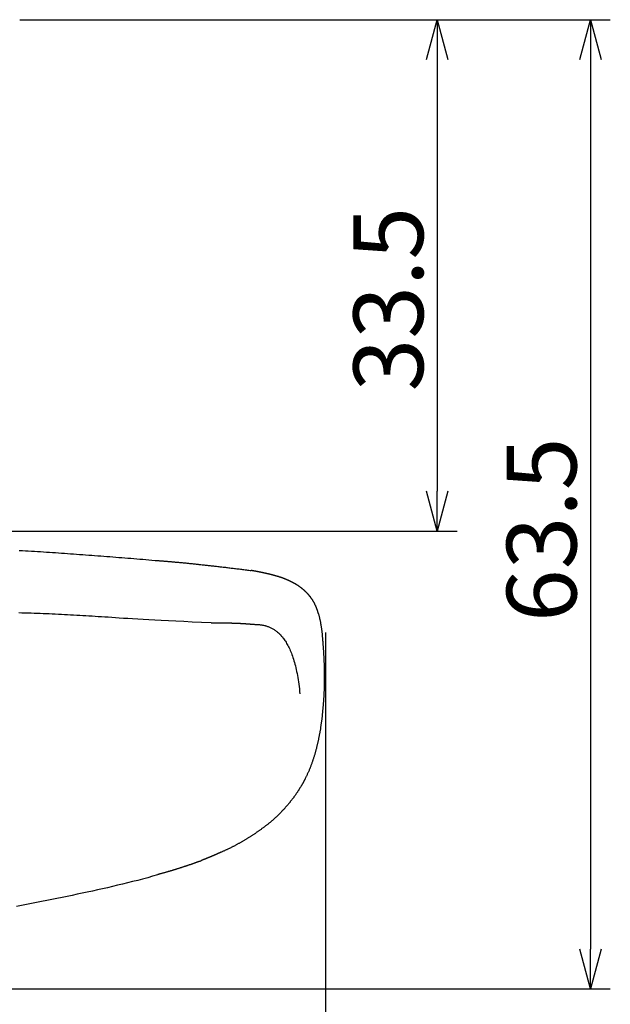
# Model space of a CAD drawing. Extents: x 2306 to 2910, y -522 to -114.
# Drawn here: x 2871 to 2910, y -282 to -217 of the extents above; entities that cross this region are included whole.
import ezdxf

# ---------------------------------------------------------------- set-up
doc = ezdxf.new("R2010")
doc.units = 0
doc.header["$LTSCALE"] = 0.5
doc.layers.add('01', color=1, linetype='CONTINUOUS')
doc.styles.get("Standard").update_dxf_attribs({"font": 'romans.shx', "bigfont": 'extfont2.shx'})

msp = doc.modelspace()

# ---------------------------------------------------------------- linework, layer by layer
at = {"layer": '01'}
for p, q in [((2871.449, -217.231), (2909.994, -217.231)), ((2871.449, -217.231), (2899.994, -217.231)), ((2898.694, -219.831), (2898.694, -248.048)), ((2908.694, -219.831), (2908.694, -277.963)), ((2830.842, -250.648), (2899.994, -250.648)), ((2891.409, -257.27), (2891.409, -317.533)), ((2891.409, -257.27), (2891.409, -307.533)), ((2811.398, -280.563), (2909.994, -280.563))]:
    msp.add_line(p, q, dxfattribs=at)
at = {"layer": '01', "linetype": 'BYBLOCK'}
for p, q in [((2897.997, -219.831), (2898.694, -217.231)), ((2898.694, -217.231), (2899.391, -219.831)), ((2898.694, -217.231), (2898.694, -219.831)), ((2907.997, -219.831), (2908.694, -217.231)), ((2908.694, -217.231), (2909.391, -219.831)), ((2908.694, -217.231), (2908.694, -219.831)), ((2898.694, -250.648), (2897.997, -248.048)), ((2899.391, -248.048), (2898.694, -250.648)), ((2898.694, -250.648), (2898.694, -248.048)), ((2908.694, -280.563), (2907.997, -277.963)), ((2909.391, -277.963), (2908.694, -280.563)), ((2908.694, -280.563), (2908.694, -277.963))]:
    msp.add_line(p, q, dxfattribs=at)
at = {"layer": '01'}
for points in [[(2871.42, -251.905, 0), (2871.62, -251.917, 0), (2871.82, -251.929, 0), (2872.01, -251.941, 0), (2872.21, -251.953, 0), (2872.41, -251.965, 0), (2872.6, -251.978, 0), (2872.8, -251.99, 0), (2873, -252.003, 0), (2873.19, -252.016, 0), (2873.39, -252.028, 0), (2873.59, -252.042, 0), (2873.78, -252.055, 0), (2873.98, -252.068, 0), (2874.18, -252.082, 0), (2874.38, -252.095, 0), (2874.57, -252.109, 0), (2874.77, -252.123, 0), (2874.97, -252.137, 0), (2875.16, -252.151, 0), (2875.36, -252.165, 0), (2875.56, -252.18, 0), (2875.75, -252.194, 0), (2875.95, -252.209, 0), (2876.15, -252.223, 0), (2876.34, -252.238, 0), (2876.54, -252.253, 0), (2876.74, -252.268, 0), (2876.93, -252.284, 0), (2877.13, -252.299, 0), (2877.33, -252.314, 0), (2877.52, -252.33, 0), (2877.72, -252.345, 0), (2877.92, -252.361, 0), (2878.11, -252.377, 0), (2878.31, -252.393, 0), (2878.51, -252.409, 0), (2878.7, -252.425, 0), (2878.9, -252.441, 0), (2879.1, -252.458, 0), (2879.29, -252.474, 0), (2879.49, -252.491, 0), (2879.69, -252.507, 0), (2879.88, -252.524, 0), (2880.08, -252.541, 0), (2880.28, -252.558, 0), (2880.47, -252.575, 0)], [(2880.47, -252.575, 0), (2880.52, -252.578, 0), (2880.57, -252.582, 0), (2880.62, -252.585, 0), (2880.67, -252.589, 0), (2880.72, -252.593, 0), (2880.76, -252.596, 0), (2880.81, -252.6, 0), (2880.86, -252.604, 0), (2880.91, -252.608, 0), (2880.97, -252.612, 0), (2881.02, -252.616, 0), (2881.07, -252.62, 0), (2881.12, -252.625, 0), (2881.17, -252.629, 0), (2881.22, -252.633, 0), (2881.28, -252.638, 0), (2881.33, -252.642, 0), (2881.38, -252.647, 0), (2881.44, -252.652, 0), (2881.49, -252.657, 0), (2881.55, -252.661, 0), (2881.6, -252.666, 0), (2881.66, -252.671, 0), (2881.71, -252.676, 0), (2881.77, -252.682, 0), (2881.82, -252.687, 0), (2881.88, -252.692, 0), (2881.94, -252.697, 0), (2882, -252.703, 0), (2882.05, -252.708, 0), (2882.11, -252.714, 0), (2882.17, -252.72, 0), (2882.23, -252.725, 0), (2882.29, -252.731, 0), (2882.35, -252.737, 0), (2882.41, -252.743, 0), (2882.47, -252.749, 0), (2882.53, -252.755, 0), (2882.59, -252.761, 0), (2882.65, -252.767, 0), (2882.71, -252.774, 0), (2882.77, -252.78, 0), (2882.84, -252.787, 0), (2882.9, -252.793, 0), (2882.96, -252.8, 0), (2883.03, -252.806, 0), (2883.09, -252.813, 0), (2883.15, -252.82, 0), (2883.22, -252.827, 0), (2883.28, -252.834, 0), (2883.35, -252.841, 0), (2883.41, -252.848, 0), (2883.48, -252.855, 0), (2883.55, -252.862, 0), (2883.61, -252.87, 0), (2883.68, -252.877, 0), (2883.75, -252.884, 0), (2883.81, -252.892, 0), (2883.88, -252.9, 0), (2883.95, -252.907, 0), (2884.02, -252.915, 0), (2884.09, -252.923, 0), (2884.16, -252.931, 0), (2884.23, -252.939, 0), (2884.3, -252.947, 0), (2884.37, -252.955, 0), (2884.44, -252.963, 0), (2884.51, -252.971, 0), (2884.58, -252.98, 0), (2884.65, -252.988, 0), (2884.72, -252.996, 0), (2884.8, -253.005, 0), (2884.87, -253.014, 0), (2884.94, -253.022, 0), (2885.02, -253.031, 0), (2885.09, -253.04, 0), (2885.16, -253.049, 0), (2885.24, -253.058, 0), (2885.31, -253.067, 0), (2885.39, -253.076, 0), (2885.46, -253.085, 0), (2885.54, -253.094, 0), (2885.62, -253.104, 0), (2885.69, -253.113, 0), (2885.77, -253.123, 0), (2885.85, -253.132, 0), (2885.93, -253.142, 0), (2886, -253.152, 0), (2886.08, -253.161, 0), (2886.16, -253.171, 0), (2886.24, -253.181, 0), (2886.32, -253.191, 0), (2886.4, -253.201, 0), (2886.48, -253.211, 0), (2886.56, -253.222, 0)], [(2890.33, -254.836, 0), (2890.32, -254.823, 0), (2890.31, -254.81, 0), (2890.29, -254.798, 0), (2890.28, -254.785, 0), (2890.27, -254.773, 0), (2890.26, -254.76, 0), (2890.25, -254.748, 0), (2890.24, -254.735, 0), (2890.23, -254.723, 0), (2890.21, -254.711, 0), (2890.2, -254.699, 0), (2890.19, -254.687, 0), (2890.18, -254.675, 0), (2890.17, -254.663, 0), (2890.16, -254.652, 0), (2890.14, -254.64, 0), (2890.13, -254.628, 0), (2890.12, -254.617, 0), (2890.11, -254.605, 0), (2890.1, -254.594, 0), (2890.09, -254.583, 0), (2890.07, -254.572, 0), (2890.06, -254.56, 0), (2890.05, -254.549, 0), (2890.04, -254.538, 0), (2890.02, -254.527, 0), (2890.01, -254.517, 0), (2890, -254.506, 0), (2889.99, -254.495, 0), (2889.98, -254.484, 0), (2889.96, -254.474, 0), (2889.95, -254.463, 0), (2889.94, -254.453, 0), (2889.93, -254.443, 0), (2889.91, -254.432, 0), (2889.9, -254.422, 0), (2889.89, -254.412, 0), (2889.88, -254.402, 0), (2889.86, -254.392, 0), (2889.85, -254.382, 0), (2889.84, -254.372, 0), (2889.83, -254.362, 0), (2889.81, -254.352, 0), (2889.8, -254.342, 0), (2889.79, -254.333, 0), (2889.77, -254.323, 0), (2889.76, -254.314, 0), (2889.75, -254.304, 0), (2889.73, -254.295, 0), (2889.72, -254.285, 0), (2889.71, -254.276, 0), (2889.7, -254.267, 0), (2889.68, -254.257, 0), (2889.67, -254.248, 0), (2889.66, -254.239, 0), (2889.64, -254.23, 0), (2889.63, -254.221, 0), (2889.62, -254.212, 0), (2889.6, -254.204, 0), (2889.59, -254.195, 0), (2889.58, -254.186, 0), (2889.56, -254.177, 0), (2889.55, -254.169, 0), (2889.53, -254.16, 0), (2889.52, -254.152, 0), (2889.51, -254.143, 0), (2889.49, -254.135, 0), (2889.48, -254.126, 0), (2889.47, -254.118, 0), (2889.45, -254.11, 0), (2889.44, -254.101, 0), (2889.42, -254.093, 0), (2889.41, -254.085, 0), (2889.4, -254.077, 0), (2889.38, -254.069, 0), (2889.37, -254.061, 0), (2889.35, -254.053, 0), (2889.34, -254.045, 0), (2889.32, -254.037, 0), (2889.31, -254.029, 0), (2889.3, -254.022, 0), (2889.28, -254.014, 0), (2889.27, -254.006, 0), (2889.25, -253.999, 0), (2889.24, -253.991, 0), (2889.22, -253.983, 0), (2889.21, -253.976, 0), (2889.19, -253.968, 0), (2889.18, -253.961, 0), (2889.16, -253.954, 0), (2889.15, -253.946, 0), (2889.13, -253.939, 0), (2889.12, -253.932, 0), (2889.11, -253.924, 0), (2889.09, -253.917, 0), (2889.08, -253.91, 0), (2889.06, -253.903, 0), (2889.04, -253.896, 0), (2889.03, -253.889, 0), (2889.01, -253.882, 0), (2889, -253.875, 0), (2888.98, -253.868, 0), (2888.97, -253.862, 0), (2888.95, -253.855, 0), (2888.94, -253.848, 0), (2888.92, -253.842, 0), (2888.91, -253.835, 0), (2888.89, -253.829, 0), (2888.88, -253.822, 0), (2888.86, -253.816, 0), (2888.85, -253.81, 0), (2888.83, -253.803, 0), (2888.82, -253.797, 0), (2888.8, -253.791, 0), (2888.79, -253.785, 0), (2888.77, -253.779, 0), (2888.76, -253.773, 0), (2888.74, -253.767, 0), (2888.73, -253.761, 0), (2888.71, -253.755, 0), (2888.7, -253.749, 0), (2888.68, -253.744, 0), (2888.67, -253.738, 0), (2888.65, -253.732, 0), (2888.64, -253.727, 0), (2888.62, -253.721, 0), (2888.61, -253.715, 0), (2888.59, -253.71, 0), (2888.57, -253.704, 0), (2888.56, -253.699, 0), (2888.54, -253.694, 0), (2888.53, -253.688, 0), (2888.51, -253.683, 0), (2888.5, -253.678, 0), (2888.48, -253.673, 0), (2888.47, -253.667, 0), (2888.45, -253.662, 0), (2888.44, -253.657, 0), (2888.42, -253.652, 0), (2888.41, -253.647, 0), (2888.39, -253.642, 0), (2888.37, -253.637, 0), (2888.36, -253.632, 0), (2888.34, -253.628, 0), (2888.33, -253.623, 0), (2888.31, -253.618, 0), (2888.3, -253.613, 0), (2888.28, -253.608, 0), (2888.27, -253.604, 0), (2888.25, -253.599, 0), (2888.23, -253.594, 0), (2888.22, -253.59, 0), (2888.2, -253.585, 0), (2888.19, -253.581, 0), (2888.17, -253.576, 0), (2888.16, -253.572, 0), (2888.14, -253.567, 0), (2888.12, -253.563, 0), (2888.11, -253.558, 0), (2888.09, -253.554, 0), (2888.08, -253.55, 0), (2888.06, -253.545, 0), (2888.05, -253.541, 0), (2888.03, -253.537, 0), (2888.01, -253.533, 0), (2888, -253.528, 0), (2887.98, -253.524, 0), (2887.97, -253.52, 0), (2887.95, -253.516, 0), (2887.94, -253.512, 0), (2887.92, -253.508, 0), (2887.9, -253.504, 0), (2887.89, -253.499, 0), (2887.87, -253.495, 0), (2887.86, -253.491, 0), (2887.84, -253.487, 0), (2887.82, -253.483, 0), (2887.81, -253.479, 0), (2887.79, -253.475, 0), (2887.78, -253.471, 0), (2887.76, -253.468, 0), (2887.74, -253.464, 0), (2887.73, -253.46, 0), (2887.71, -253.456, 0), (2887.7, -253.452, 0), (2887.68, -253.448, 0), (2887.66, -253.444, 0), (2887.65, -253.44, 0), (2887.63, -253.437, 0), (2887.62, -253.433, 0), (2887.6, -253.429, 0), (2887.58, -253.425, 0), (2887.57, -253.422, 0), (2887.55, -253.418, 0), (2887.53, -253.414, 0), (2887.52, -253.411, 0), (2887.5, -253.407, 0), (2887.49, -253.403, 0), (2887.47, -253.4, 0), (2887.45, -253.396, 0), (2887.44, -253.392, 0), (2887.42, -253.389, 0), (2887.41, -253.385, 0), (2887.39, -253.382, 0), (2887.37, -253.378, 0), (2887.36, -253.375, 0), (2887.34, -253.371, 0), (2887.32, -253.368, 0), (2887.31, -253.364, 0), (2887.29, -253.361, 0), (2887.28, -253.357, 0), (2887.26, -253.354, 0), (2887.24, -253.351, 0), (2887.23, -253.347, 0), (2887.21, -253.344, 0), (2887.2, -253.341, 0), (2887.18, -253.337, 0), (2887.16, -253.334, 0), (2887.15, -253.331, 0), (2887.13, -253.327, 0), (2887.11, -253.324, 0), (2887.1, -253.321, 0), (2887.08, -253.318, 0), (2887.07, -253.314, 0), (2887.05, -253.311, 0), (2887.03, -253.308, 0), (2887.02, -253.305, 0), (2887, -253.302, 0), (2886.98, -253.299, 0), (2886.97, -253.295, 0), (2886.95, -253.292, 0), (2886.94, -253.289, 0), (2886.92, -253.286, 0), (2886.9, -253.283, 0), (2886.89, -253.28, 0), (2886.87, -253.277, 0), (2886.85, -253.274, 0), (2886.84, -253.271, 0), (2886.82, -253.268, 0), (2886.81, -253.265, 0), (2886.79, -253.262, 0), (2886.77, -253.259, 0), (2886.76, -253.256, 0), (2886.74, -253.253, 0), (2886.72, -253.25, 0), (2886.71, -253.247, 0), (2886.69, -253.244, 0), (2886.67, -253.241, 0), (2886.66, -253.239, 0), (2886.64, -253.236, 0), (2886.63, -253.233, 0), (2886.61, -253.23, 0), (2886.59, -253.227, 0), (2886.58, -253.224, 0), (2886.56, -253.222, 0)], [(2890.94, -256.044, 0), (2890.94, -256.03, 0), (2890.94, -256.017, 0), (2890.93, -256.003, 0), (2890.93, -255.989, 0), (2890.93, -255.975, 0), (2890.92, -255.961, 0), (2890.92, -255.948, 0), (2890.91, -255.934, 0), (2890.91, -255.92, 0), (2890.91, -255.906, 0), (2890.9, -255.892, 0), (2890.9, -255.879, 0), (2890.89, -255.865, 0), (2890.89, -255.851, 0), (2890.89, -255.838, 0), (2890.88, -255.824, 0), (2890.88, -255.81, 0), (2890.87, -255.797, 0), (2890.87, -255.783, 0), (2890.86, -255.769, 0), (2890.86, -255.756, 0), (2890.85, -255.742, 0), (2890.85, -255.729, 0), (2890.84, -255.715, 0), (2890.84, -255.702, 0), (2890.83, -255.688, 0), (2890.83, -255.675, 0), (2890.82, -255.661, 0), (2890.82, -255.648, 0), (2890.81, -255.634, 0), (2890.81, -255.621, 0), (2890.8, -255.608, 0), (2890.79, -255.594, 0), (2890.79, -255.581, 0), (2890.78, -255.568, 0), (2890.78, -255.555, 0), (2890.77, -255.541, 0), (2890.77, -255.528, 0), (2890.76, -255.515, 0), (2890.75, -255.502, 0), (2890.75, -255.489, 0), (2890.74, -255.476, 0), (2890.74, -255.463, 0), (2890.73, -255.45, 0), (2890.72, -255.437, 0), (2890.72, -255.424, 0), (2890.71, -255.411, 0), (2890.7, -255.398, 0), (2890.7, -255.385, 0), (2890.69, -255.372, 0), (2890.68, -255.359, 0), (2890.68, -255.347, 0), (2890.67, -255.334, 0), (2890.66, -255.321, 0), (2890.66, -255.309, 0), (2890.65, -255.296, 0), (2890.64, -255.283, 0), (2890.63, -255.271, 0), (2890.63, -255.258, 0), (2890.62, -255.246, 0), (2890.61, -255.233, 0), (2890.6, -255.221, 0), (2890.6, -255.209, 0), (2890.59, -255.196, 0), (2890.58, -255.184, 0), (2890.57, -255.172, 0), (2890.57, -255.16, 0), (2890.56, -255.147, 0), (2890.55, -255.135, 0), (2890.54, -255.123, 0), (2890.54, -255.111, 0), (2890.53, -255.099, 0), (2890.52, -255.087, 0), (2890.51, -255.075, 0), (2890.5, -255.064, 0), (2890.49, -255.052, 0), (2890.49, -255.04, 0), (2890.48, -255.028, 0), (2890.47, -255.017, 0), (2890.46, -255.005, 0), (2890.45, -254.993, 0), (2890.44, -254.982, 0), (2890.44, -254.97, 0), (2890.43, -254.959, 0), (2890.42, -254.947, 0), (2890.41, -254.936, 0), (2890.4, -254.925, 0), (2890.39, -254.913, 0), (2890.38, -254.902, 0), (2890.37, -254.891, 0), (2890.37, -254.88, 0), (2890.36, -254.869, 0), (2890.35, -254.858, 0), (2890.34, -254.847, 0), (2890.33, -254.836, 0)], [(2883.94, -256.644, 0), (2883.31, -256.615, 0), (2882.71, -256.587, 0), (2882.16, -256.561, 0), (2881.64, -256.535, 0), (2881.15, -256.511, 0), (2880.69, -256.487, 0), (2880.27, -256.465, 0), (2879.87, -256.443, 0), (2879.5, -256.422, 0), (2879.15, -256.402, 0), (2878.82, -256.383, 0), (2878.51, -256.364, 0), (2878.23, -256.347, 0), (2877.95, -256.329, 0), (2877.7, -256.313, 0), (2877.46, -256.297, 0), (2877.22, -256.281, 0), (2877, -256.267, 0), (2876.79, -256.252, 0), (2876.58, -256.238, 0), (2876.37, -256.225, 0), (2876.17, -256.212, 0), (2875.97, -256.199, 0), (2875.77, -256.186, 0), (2875.57, -256.174, 0), (2875.37, -256.162, 0), (2875.17, -256.151, 0), (2874.97, -256.14, 0), (2874.77, -256.129, 0), (2874.57, -256.118, 0), (2874.37, -256.108, 0), (2874.17, -256.098, 0), (2873.97, -256.089, 0), (2873.77, -256.08, 0), (2873.57, -256.071, 0), (2873.38, -256.062, 0), (2873.18, -256.054, 0), (2872.98, -256.046, 0), (2872.78, -256.039, 0), (2872.58, -256.032, 0), (2872.39, -256.025, 0), (2872.19, -256.018, 0), (2871.99, -256.012, 0), (2871.79, -256.006, 0), (2871.59, -256.001, 0), (2871.4, -255.995, 0)], [(2890.94, -256.044, 0), (2890.95, -256.085, 0), (2890.97, -256.126, 0), (2890.98, -256.167, 0), (2890.99, -256.207, 0), (2891, -256.248, 0), (2891.01, -256.289, 0), (2891.02, -256.33, 0), (2891.02, -256.37, 0), (2891.03, -256.411, 0), (2891.04, -256.452, 0), (2891.05, -256.493, 0), (2891.06, -256.534, 0), (2891.07, -256.575, 0), (2891.07, -256.615, 0), (2891.08, -256.656, 0), (2891.09, -256.697, 0), (2891.1, -256.738, 0), (2891.1, -256.779, 0), (2891.11, -256.82, 0), (2891.12, -256.861, 0), (2891.12, -256.902, 0), (2891.13, -256.943, 0), (2891.14, -256.984, 0), (2891.14, -257.025, 0), (2891.15, -257.066, 0), (2891.15, -257.107, 0), (2891.16, -257.148, 0), (2891.16, -257.189, 0), (2891.17, -257.23, 0), (2891.17, -257.271, 0), (2891.18, -257.312, 0), (2891.18, -257.353, 0), (2891.19, -257.394, 0), (2891.19, -257.435, 0), (2891.19, -257.477, 0), (2891.2, -257.518, 0), (2891.2, -257.559, 0), (2891.21, -257.6, 0), (2891.21, -257.642, 0), (2891.21, -257.683, 0), (2891.22, -257.724, 0), (2891.22, -257.765, 0), (2891.22, -257.807, 0), (2891.23, -257.848, 0), (2891.23, -257.89, 0), (2891.23, -257.931, 0), (2891.24, -257.972, 0), (2891.24, -258.014, 0), (2891.24, -258.055, 0), (2891.24, -258.097, 0), (2891.25, -258.138, 0), (2891.25, -258.18, 0), (2891.25, -258.221, 0), (2891.26, -258.263, 0), (2891.26, -258.305, 0), (2891.26, -258.346, 0), (2891.26, -258.388, 0), (2891.27, -258.43, 0), (2891.27, -258.471, 0), (2891.27, -258.513, 0), (2891.27, -258.555, 0), (2891.28, -258.596, 0), (2891.28, -258.638, 0), (2891.28, -258.68, 0), (2891.28, -258.721, 0), (2891.28, -258.763, 0), (2891.29, -258.804, 0), (2891.29, -258.846, 0), (2891.29, -258.888, 0), (2891.29, -258.929, 0), (2891.29, -258.971, 0), (2891.3, -259.013, 0), (2891.3, -259.054, 0), (2891.3, -259.096, 0), (2891.3, -259.137, 0), (2891.3, -259.179, 0), (2891.3, -259.221, 0), (2891.31, -259.262, 0), (2891.31, -259.304, 0), (2891.31, -259.345, 0), (2891.31, -259.387, 0), (2891.31, -259.429, 0), (2891.31, -259.47, 0), (2891.31, -259.512, 0), (2891.32, -259.554, 0), (2891.32, -259.595, 0), (2891.32, -259.637, 0), (2891.32, -259.678, 0), (2891.32, -259.72, 0), (2891.32, -259.762, 0), (2891.32, -259.803, 0), (2891.32, -259.845, 0), (2891.32, -259.887, 0), (2891.32, -259.928, 0), (2891.32, -259.97, 0), (2891.32, -260.012, 0), (2891.32, -260.053, 0), (2891.32, -260.095, 0), (2891.32, -260.137, 0), (2891.32, -260.178, 0), (2891.32, -260.22, 0), (2891.32, -260.262, 0), (2891.32, -260.303, 0), (2891.32, -260.345, 0), (2891.32, -260.387, 0), (2891.32, -260.428, 0), (2891.32, -260.47, 0), (2891.32, -260.512, 0), (2891.32, -260.554, 0), (2891.32, -260.595, 0), (2891.32, -260.637, 0), (2891.32, -260.679, 0), (2891.32, -260.721, 0), (2891.32, -260.762, 0), (2891.32, -260.804, 0), (2891.31, -260.846, 0), (2891.31, -260.888, 0), (2891.31, -260.93, 0), (2891.31, -260.971, 0), (2891.31, -261.013, 0), (2891.31, -261.056, 0), (2891.31, -261.098, 0), (2891.3, -261.14, 0), (2891.3, -261.182, 0), (2891.3, -261.225, 0), (2891.3, -261.268, 0), (2891.3, -261.31, 0), (2891.3, -261.353, 0), (2891.29, -261.396, 0), (2891.29, -261.439, 0), (2891.29, -261.482, 0), (2891.29, -261.525, 0), (2891.28, -261.568, 0), (2891.28, -261.611, 0), (2891.28, -261.655, 0), (2891.28, -261.698, 0), (2891.27, -261.741, 0), (2891.27, -261.785, 0), (2891.27, -261.829, 0), (2891.26, -261.872, 0), (2891.26, -261.916, 0), (2891.26, -261.96, 0), (2891.25, -262.004, 0), (2891.25, -262.048, 0), (2891.25, -262.092, 0), (2891.24, -262.136, 0), (2891.24, -262.18, 0), (2891.24, -262.224, 0), (2891.23, -262.268, 0), (2891.23, -262.312, 0), (2891.22, -262.356, 0), (2891.22, -262.401, 0), (2891.22, -262.445, 0), (2891.21, -262.489, 0), (2891.21, -262.534, 0), (2891.2, -262.578, 0), (2891.2, -262.623, 0), (2891.19, -262.667, 0), (2891.19, -262.712, 0), (2891.18, -262.756, 0), (2891.18, -262.801, 0), (2891.17, -262.846, 0), (2891.17, -262.89, 0), (2891.16, -262.935, 0), (2891.16, -262.98, 0), (2891.15, -263.024, 0), (2891.15, -263.069, 0), (2891.14, -263.114, 0), (2891.13, -263.159, 0), (2891.13, -263.203, 0), (2891.12, -263.248, 0), (2891.11, -263.293, 0), (2891.11, -263.338, 0), (2891.1, -263.383, 0), (2891.09, -263.427, 0), (2891.09, -263.472, 0), (2891.08, -263.517, 0), (2891.07, -263.562, 0), (2891.07, -263.606, 0), (2891.06, -263.651, 0), (2891.05, -263.696, 0), (2891.04, -263.741, 0), (2891.04, -263.785, 0), (2891.03, -263.83, 0), (2891.02, -263.875, 0), (2891.01, -263.919, 0), (2891, -263.964, 0), (2891, -264.009, 0), (2890.99, -264.053, 0), (2890.98, -264.098, 0), (2890.97, -264.142, 0), (2890.96, -264.187, 0), (2890.95, -264.231, 0), (2890.94, -264.276, 0), (2890.93, -264.32, 0), (2890.92, -264.364, 0), (2890.91, -264.409, 0), (2890.9, -264.453, 0), (2890.89, -264.497, 0), (2890.88, -264.541, 0), (2890.87, -264.585, 0), (2890.86, -264.63, 0), (2890.85, -264.674, 0), (2890.84, -264.717, 0), (2890.83, -264.761, 0), (2890.82, -264.805, 0), (2890.81, -264.849, 0), (2890.8, -264.893, 0), (2890.78, -264.936, 0), (2890.77, -264.98, 0), (2890.76, -265.024, 0), (2890.75, -265.067, 0), (2890.74, -265.11, 0), (2890.73, -265.154, 0), (2890.71, -265.197, 0), (2890.7, -265.24, 0), (2890.69, -265.283, 0), (2890.67, -265.326, 0), (2890.66, -265.369, 0), (2890.65, -265.412, 0), (2890.63, -265.455, 0), (2890.62, -265.497, 0), (2890.61, -265.54, 0), (2890.59, -265.583, 0), (2890.58, -265.625, 0), (2890.56, -265.667, 0), (2890.55, -265.709, 0), (2890.54, -265.751, 0), (2890.52, -265.793, 0), (2890.51, -265.835, 0), (2890.49, -265.877, 0), (2890.48, -265.919, 0), (2890.46, -265.96, 0), (2890.44, -266.002, 0), (2890.43, -266.043, 0), (2890.41, -266.084, 0), (2890.4, -266.126, 0), (2890.38, -266.167, 0), (2890.36, -266.208, 0), (2890.35, -266.248, 0), (2890.33, -266.289, 0), (2890.31, -266.329, 0), (2890.29, -266.37, 0), (2890.28, -266.41, 0), (2890.26, -266.45, 0), (2890.24, -266.49, 0), (2890.22, -266.53, 0), (2890.2, -266.57, 0), (2890.19, -266.609, 0), (2890.17, -266.649, 0), (2890.15, -266.688, 0), (2890.13, -266.727, 0), (2890.11, -266.766, 0), (2890.09, -266.805, 0), (2890.07, -266.844, 0)], [(2883.94, -256.644, 0), (2883.96, -256.643, 0), (2883.99, -256.643, 0), (2884.02, -256.643, 0), (2884.04, -256.642, 0), (2884.07, -256.642, 0), (2884.09, -256.642, 0), (2884.12, -256.642, 0), (2884.14, -256.641, 0), (2884.17, -256.641, 0), (2884.19, -256.641, 0), (2884.22, -256.641, 0), (2884.25, -256.641, 0), (2884.27, -256.641, 0), (2884.3, -256.641, 0), (2884.32, -256.64, 0), (2884.35, -256.64, 0), (2884.37, -256.64, 0), (2884.4, -256.64, 0), (2884.43, -256.64, 0), (2884.45, -256.64, 0), (2884.48, -256.64, 0), (2884.5, -256.64, 0), (2884.53, -256.64, 0), (2884.55, -256.64, 0), (2884.58, -256.641, 0), (2884.6, -256.641, 0), (2884.63, -256.641, 0), (2884.66, -256.641, 0), (2884.68, -256.641, 0), (2884.71, -256.641, 0), (2884.73, -256.642, 0), (2884.76, -256.642, 0), (2884.78, -256.642, 0), (2884.81, -256.642, 0), (2884.83, -256.643, 0), (2884.86, -256.643, 0), (2884.89, -256.643, 0), (2884.91, -256.644, 0), (2884.94, -256.644, 0), (2884.96, -256.644, 0), (2884.99, -256.645, 0), (2885.01, -256.645, 0), (2885.04, -256.646, 0), (2885.06, -256.646, 0), (2885.09, -256.647, 0), (2885.12, -256.647, 0), (2885.14, -256.648, 0), (2885.17, -256.648, 0), (2885.19, -256.649, 0), (2885.22, -256.65, 0), (2885.24, -256.65, 0), (2885.27, -256.651, 0), (2885.29, -256.652, 0), (2885.32, -256.652, 0), (2885.35, -256.653, 0), (2885.37, -256.654, 0), (2885.4, -256.655, 0), (2885.42, -256.656, 0), (2885.45, -256.657, 0), (2885.47, -256.657, 0), (2885.5, -256.658, 0), (2885.52, -256.659, 0), (2885.55, -256.66, 0), (2885.57, -256.661, 0), (2885.6, -256.662, 0), (2885.63, -256.663, 0), (2885.65, -256.664, 0), (2885.68, -256.666, 0), (2885.7, -256.667, 0), (2885.73, -256.668, 0), (2885.75, -256.669, 0), (2885.78, -256.67, 0), (2885.8, -256.672, 0), (2885.83, -256.673, 0), (2885.86, -256.674, 0), (2885.88, -256.676, 0), (2885.91, -256.677, 0), (2885.93, -256.678, 0), (2885.96, -256.68, 0), (2885.98, -256.681, 0), (2886.01, -256.683, 0), (2886.03, -256.684, 0), (2886.06, -256.686, 0), (2886.08, -256.687, 0), (2886.11, -256.689, 0), (2886.14, -256.691, 0), (2886.16, -256.692, 0), (2886.19, -256.694, 0), (2886.21, -256.696, 0), (2886.24, -256.698, 0), (2886.26, -256.699, 0), (2886.29, -256.701, 0), (2886.31, -256.703, 0), (2886.34, -256.705, 0), (2886.36, -256.707, 0), (2886.39, -256.709, 0), (2886.42, -256.711, 0), (2886.44, -256.713, 0), (2886.47, -256.715, 0), (2886.49, -256.717, 0), (2886.52, -256.719, 0), (2886.54, -256.722, 0), (2886.57, -256.724, 0), (2886.59, -256.726, 0), (2886.62, -256.728, 0), (2886.65, -256.73, 0), (2886.67, -256.732, 0), (2886.7, -256.734, 0), (2886.73, -256.736, 0), (2886.76, -256.737, 0), (2886.79, -256.739, 0), (2886.82, -256.74, 0), (2886.85, -256.742, 0), (2886.89, -256.744, 0), (2886.92, -256.746, 0), (2886.96, -256.748, 0), (2886.99, -256.75, 0), (2887.03, -256.753, 0), (2887.06, -256.756, 0), (2887.1, -256.76, 0), (2887.14, -256.764, 0), (2887.18, -256.769, 0), (2887.21, -256.774, 0), (2887.25, -256.78, 0), (2887.29, -256.787, 0), (2887.33, -256.794, 0), (2887.37, -256.803, 0), (2887.42, -256.812, 0), (2887.46, -256.822, 0), (2887.5, -256.832, 0), (2887.54, -256.844, 0), (2887.58, -256.857, 0), (2887.63, -256.871, 0), (2887.67, -256.886, 0), (2887.71, -256.903, 0), (2887.76, -256.92, 0), (2887.8, -256.939, 0), (2887.84, -256.959, 0), (2887.89, -256.981, 0), (2887.93, -257.004, 0), (2887.97, -257.029, 0), (2888.02, -257.055, 0), (2888.06, -257.083, 0), (2888.11, -257.112, 0), (2888.15, -257.143, 0), (2888.19, -257.176, 0), (2888.24, -257.211, 0), (2888.28, -257.247, 0), (2888.33, -257.286, 0), (2888.37, -257.326, 0), (2888.41, -257.368, 0), (2888.46, -257.413, 0), (2888.5, -257.459, 0), (2888.54, -257.508, 0), (2888.59, -257.559, 0), (2888.63, -257.612, 0), (2888.67, -257.668, 0), (2888.71, -257.725, 0), (2888.75, -257.786, 0), (2888.79, -257.848, 0), (2888.83, -257.914, 0), (2888.87, -257.981, 0), (2888.91, -258.052, 0), (2888.95, -258.125, 0), (2888.99, -258.2, 0), (2889.03, -258.279, 0), (2889.07, -258.36, 0), (2889.1, -258.444, 0), (2889.14, -258.531, 0), (2889.18, -258.621, 0), (2889.21, -258.714, 0), (2889.25, -258.811, 0), (2889.28, -258.91, 0), (2889.31, -259.012, 0), (2889.34, -259.118, 0), (2889.38, -259.227, 0), (2889.41, -259.339, 0), (2889.44, -259.454, 0), (2889.47, -259.573, 0), (2889.49, -259.696, 0), (2889.52, -259.822, 0), (2889.55, -259.951, 0), (2889.57, -260.084, 0), (2889.6, -260.221, 0), (2889.62, -260.361, 0), (2889.64, -260.506, 0), (2889.66, -260.654, 0), (2889.68, -260.806, 0), (2889.7, -260.962, 0), (2889.72, -261.121, 0), (2889.74, -261.285, 0)], [(2890.07, -266.844, 0), (2890.07, -266.85, 0), (2890.06, -266.856, 0), (2890.06, -266.863, 0), (2890.06, -266.869, 0), (2890.05, -266.875, 0), (2890.05, -266.881, 0), (2890.05, -266.888, 0), (2890.04, -266.894, 0), (2890.04, -266.9, 0), (2890.04, -266.906, 0), (2890.03, -266.912, 0), (2890.03, -266.919, 0), (2890.03, -266.925, 0), (2890.02, -266.931, 0), (2890.02, -266.937, 0), (2890.02, -266.944, 0), (2890.01, -266.95, 0), (2890.01, -266.956, 0), (2890.01, -266.962, 0), (2890, -266.969, 0), (2890, -266.975, 0), (2890, -266.981, 0), (2889.99, -266.987, 0), (2889.99, -266.994, 0), (2889.99, -267, 0), (2889.98, -267.006, 0), (2889.98, -267.012, 0), (2889.98, -267.018, 0), (2889.97, -267.025, 0), (2889.97, -267.031, 0), (2889.97, -267.037, 0), (2889.96, -267.043, 0), (2889.96, -267.05, 0), (2889.96, -267.056, 0), (2889.95, -267.062, 0), (2889.95, -267.068, 0), (2889.95, -267.075, 0), (2889.94, -267.081, 0), (2889.94, -267.087, 0), (2889.94, -267.093, 0), (2889.93, -267.1, 0), (2889.93, -267.106, 0), (2889.93, -267.112, 0), (2889.92, -267.118, 0), (2889.92, -267.125, 0), (2889.92, -267.131, 0), (2889.91, -267.137, 0), (2889.91, -267.143, 0), (2889.91, -267.149, 0), (2889.9, -267.156, 0), (2889.9, -267.162, 0), (2889.9, -267.168, 0), (2889.89, -267.174, 0), (2889.89, -267.181, 0), (2889.89, -267.187, 0), (2889.88, -267.193, 0), (2889.88, -267.199, 0), (2889.87, -267.206, 0), (2889.87, -267.212, 0), (2889.87, -267.218, 0), (2889.86, -267.224, 0), (2889.86, -267.231, 0), (2889.86, -267.237, 0)], [(2889.86, -267.238, 0), (2889.84, -267.266, 0), (2889.82, -267.293, 0), (2889.81, -267.321, 0), (2889.79, -267.348, 0), (2889.77, -267.376, 0), (2889.76, -267.403, 0), (2889.74, -267.43, 0), (2889.72, -267.458, 0), (2889.71, -267.485, 0), (2889.69, -267.512, 0), (2889.67, -267.539, 0), (2889.66, -267.566, 0), (2889.64, -267.593, 0), (2889.62, -267.62, 0), (2889.6, -267.647, 0), (2889.59, -267.674, 0), (2889.57, -267.701, 0), (2889.55, -267.727, 0), (2889.53, -267.754, 0), (2889.51, -267.781, 0), (2889.5, -267.807, 0), (2889.48, -267.834, 0), (2889.46, -267.86, 0), (2889.44, -267.886, 0), (2889.42, -267.913, 0), (2889.4, -267.939, 0), (2889.38, -267.965, 0), (2889.37, -267.991, 0), (2889.35, -268.017, 0), (2889.33, -268.043, 0), (2889.31, -268.069, 0), (2889.29, -268.095, 0), (2889.27, -268.121, 0), (2889.25, -268.146, 0), (2889.23, -268.172, 0), (2889.21, -268.198, 0), (2889.19, -268.223, 0), (2889.17, -268.249, 0), (2889.15, -268.274, 0), (2889.13, -268.299, 0), (2889.11, -268.325, 0), (2889.09, -268.35, 0), (2889.07, -268.375, 0), (2889.05, -268.4, 0), (2889.03, -268.425, 0), (2889.01, -268.45, 0), (2888.99, -268.475, 0), (2888.97, -268.5, 0), (2888.95, -268.524, 0), (2888.93, -268.549, 0), (2888.91, -268.573, 0), (2888.89, -268.598, 0), (2888.87, -268.622, 0), (2888.85, -268.647, 0), (2888.82, -268.671, 0), (2888.8, -268.695, 0), (2888.78, -268.719, 0), (2888.76, -268.743, 0), (2888.74, -268.767, 0), (2888.72, -268.791, 0), (2888.7, -268.815, 0), (2888.67, -268.839, 0), (2888.65, -268.862, 0), (2888.63, -268.886, 0), (2888.61, -268.909, 0), (2888.59, -268.933, 0), (2888.56, -268.956, 0), (2888.54, -268.979, 0), (2888.52, -269.003, 0), (2888.5, -269.026, 0), (2888.47, -269.049, 0), (2888.45, -269.072, 0), (2888.43, -269.095, 0), (2888.41, -269.117, 0), (2888.38, -269.14, 0), (2888.36, -269.163, 0), (2888.34, -269.185, 0), (2888.32, -269.208, 0), (2888.29, -269.23, 0), (2888.27, -269.252, 0), (2888.25, -269.274, 0), (2888.22, -269.296, 0), (2888.2, -269.318, 0), (2888.18, -269.34, 0), (2888.15, -269.362, 0), (2888.13, -269.384, 0), (2888.11, -269.406, 0), (2888.08, -269.427, 0), (2888.06, -269.449, 0), (2888.03, -269.47, 0), (2888.01, -269.491, 0), (2887.99, -269.513, 0), (2887.96, -269.534, 0), (2887.94, -269.555, 0), (2887.91, -269.576, 0)], [(2887.91, -269.576, 0), (2887.88, -269.603, 0), (2887.85, -269.629, 0), (2887.82, -269.655, 0), (2887.79, -269.681, 0), (2887.75, -269.707, 0), (2887.72, -269.733, 0), (2887.69, -269.759, 0), (2887.66, -269.785, 0), (2887.63, -269.811, 0), (2887.59, -269.836, 0), (2887.56, -269.862, 0), (2887.53, -269.887, 0), (2887.5, -269.912, 0), (2887.46, -269.937, 0), (2887.43, -269.963, 0), (2887.4, -269.988, 0), (2887.36, -270.013, 0), (2887.33, -270.037, 0), (2887.3, -270.062, 0), (2887.26, -270.087, 0), (2887.23, -270.111, 0), (2887.2, -270.136, 0), (2887.16, -270.16, 0), (2887.13, -270.184, 0), (2887.1, -270.208, 0), (2887.06, -270.232, 0), (2887.03, -270.256, 0), (2887, -270.28, 0), (2886.96, -270.304, 0), (2886.93, -270.328, 0), (2886.89, -270.351, 0), (2886.86, -270.375, 0), (2886.83, -270.398, 0), (2886.79, -270.421, 0), (2886.76, -270.444, 0), (2886.72, -270.467, 0), (2886.69, -270.49, 0), (2886.65, -270.513, 0), (2886.62, -270.536, 0), (2886.58, -270.558, 0), (2886.55, -270.581, 0), (2886.51, -270.603, 0), (2886.48, -270.626, 0), (2886.44, -270.648, 0), (2886.41, -270.67, 0), (2886.37, -270.692, 0), (2886.34, -270.714, 0), (2886.3, -270.735, 0), (2886.27, -270.757, 0), (2886.23, -270.779, 0), (2886.2, -270.8, 0), (2886.16, -270.822, 0), (2886.13, -270.843, 0), (2886.09, -270.864, 0), (2886.05, -270.885, 0), (2886.02, -270.906, 0), (2885.98, -270.927, 0), (2885.95, -270.947, 0), (2885.91, -270.968, 0), (2885.88, -270.988, 0), (2885.84, -271.009, 0), (2885.8, -271.029, 0), (2885.77, -271.049, 0), (2885.73, -271.069, 0), (2885.69, -271.089, 0), (2885.66, -271.109, 0), (2885.62, -271.129, 0), (2885.58, -271.148, 0), (2885.55, -271.168, 0), (2885.51, -271.187, 0), (2885.48, -271.206, 0), (2885.44, -271.226, 0), (2885.4, -271.245, 0), (2885.36, -271.263, 0), (2885.33, -271.282, 0), (2885.29, -271.301, 0), (2885.25, -271.32, 0), (2885.22, -271.338, 0), (2885.18, -271.356, 0), (2885.14, -271.375, 0), (2885.11, -271.393, 0), (2885.07, -271.411, 0), (2885.03, -271.429, 0), (2884.99, -271.446, 0), (2884.96, -271.464, 0), (2884.92, -271.482, 0), (2884.88, -271.499, 0), (2884.84, -271.516, 0), (2884.81, -271.534, 0), (2884.77, -271.551, 0), (2884.73, -271.568, 0), (2884.69, -271.584, 0), (2884.66, -271.601, 0), (2884.62, -271.618, 0), (2884.58, -271.634, 0)], [(2883.64, -272.041, 0), (2883.63, -272.043, 0), (2883.63, -272.045, 0), (2883.62, -272.047, 0), (2883.62, -272.049, 0), (2883.61, -272.051, 0), (2883.61, -272.053, 0), (2883.6, -272.055, 0), (2883.6, -272.057, 0), (2883.59, -272.06, 0), (2883.59, -272.062, 0), (2883.58, -272.064, 0), (2883.58, -272.066, 0), (2883.57, -272.068, 0), (2883.57, -272.07, 0), (2883.56, -272.072, 0), (2883.56, -272.074, 0), (2883.55, -272.076, 0), (2883.54, -272.078, 0), (2883.54, -272.08, 0), (2883.53, -272.082, 0), (2883.53, -272.084, 0), (2883.52, -272.087, 0), (2883.52, -272.089, 0), (2883.51, -272.091, 0), (2883.51, -272.093, 0), (2883.5, -272.095, 0), (2883.5, -272.097, 0), (2883.49, -272.099, 0), (2883.49, -272.101, 0), (2883.48, -272.103, 0), (2883.48, -272.105, 0), (2883.47, -272.107, 0), (2883.47, -272.109, 0), (2883.46, -272.112, 0), (2883.45, -272.114, 0), (2883.45, -272.116, 0), (2883.44, -272.118, 0), (2883.44, -272.12, 0), (2883.43, -272.122, 0), (2883.43, -272.124, 0), (2883.42, -272.126, 0), (2883.42, -272.128, 0), (2883.41, -272.13, 0), (2883.41, -272.132, 0), (2883.4, -272.134, 0), (2883.4, -272.137, 0), (2883.39, -272.139, 0), (2883.39, -272.141, 0), (2883.38, -272.143, 0), (2883.38, -272.145, 0), (2883.37, -272.147, 0), (2883.37, -272.149, 0), (2883.36, -272.151, 0), (2883.35, -272.153, 0), (2883.35, -272.155, 0), (2883.34, -272.157, 0), (2883.34, -272.159, 0), (2883.33, -272.162, 0), (2883.33, -272.164, 0), (2883.32, -272.166, 0), (2883.32, -272.168, 0), (2883.31, -272.17, 0), (2883.31, -272.172, 0)], [(2883.78, -271.985, 0), (2883.77, -271.986, 0), (2883.77, -271.987, 0), (2883.77, -271.988, 0), (2883.77, -271.989, 0), (2883.76, -271.99, 0), (2883.76, -271.991, 0), (2883.76, -271.991, 0), (2883.76, -271.992, 0), (2883.76, -271.993, 0), (2883.75, -271.994, 0), (2883.75, -271.995, 0), (2883.75, -271.996, 0), (2883.75, -271.997, 0), (2883.75, -271.998, 0), (2883.74, -271.998, 0), (2883.74, -271.999, 0), (2883.74, -272, 0), (2883.74, -272.001, 0), (2883.73, -272.002, 0), (2883.73, -272.003, 0), (2883.73, -272.004, 0), (2883.73, -272.005, 0), (2883.73, -272.006, 0), (2883.72, -272.006, 0), (2883.72, -272.007, 0), (2883.72, -272.008, 0), (2883.72, -272.009, 0), (2883.72, -272.01, 0), (2883.71, -272.011, 0), (2883.71, -272.012, 0), (2883.71, -272.013, 0), (2883.71, -272.013, 0), (2883.7, -272.014, 0), (2883.7, -272.015, 0), (2883.7, -272.016, 0), (2883.7, -272.017, 0), (2883.7, -272.018, 0), (2883.69, -272.019, 0), (2883.69, -272.02, 0), (2883.69, -272.02, 0), (2883.69, -272.021, 0), (2883.69, -272.022, 0), (2883.68, -272.023, 0), (2883.68, -272.024, 0), (2883.68, -272.025, 0), (2883.68, -272.026, 0), (2883.67, -272.027, 0), (2883.67, -272.027, 0), (2883.67, -272.028, 0), (2883.67, -272.029, 0), (2883.67, -272.03, 0), (2883.66, -272.031, 0), (2883.66, -272.032, 0), (2883.66, -272.033, 0), (2883.66, -272.034, 0), (2883.65, -272.035, 0), (2883.65, -272.035, 0), (2883.65, -272.036, 0), (2883.65, -272.037, 0), (2883.65, -272.038, 0), (2883.64, -272.039, 0), (2883.64, -272.04, 0), (2883.64, -272.041, 0)], [(2884.2, -271.807, 0), (2884.19, -271.81, 0), (2884.18, -271.812, 0), (2884.18, -271.815, 0), (2884.17, -271.818, 0), (2884.16, -271.821, 0), (2884.16, -271.824, 0), (2884.15, -271.827, 0), (2884.14, -271.829, 0), (2884.14, -271.832, 0), (2884.13, -271.835, 0), (2884.12, -271.838, 0), (2884.12, -271.841, 0), (2884.11, -271.844, 0), (2884.1, -271.846, 0), (2884.1, -271.849, 0), (2884.09, -271.852, 0), (2884.08, -271.855, 0), (2884.08, -271.858, 0), (2884.07, -271.861, 0), (2884.06, -271.864, 0), (2884.06, -271.866, 0), (2884.05, -271.869, 0), (2884.04, -271.872, 0), (2884.04, -271.875, 0), (2884.03, -271.878, 0), (2884.02, -271.881, 0), (2884.02, -271.883, 0), (2884.01, -271.886, 0), (2884, -271.889, 0), (2884, -271.892, 0), (2883.99, -271.895, 0), (2883.98, -271.898, 0), (2883.98, -271.9, 0), (2883.97, -271.903, 0), (2883.96, -271.906, 0), (2883.96, -271.909, 0), (2883.95, -271.912, 0), (2883.94, -271.915, 0), (2883.94, -271.917, 0), (2883.93, -271.92, 0), (2883.92, -271.923, 0), (2883.92, -271.926, 0), (2883.91, -271.929, 0), (2883.9, -271.932, 0), (2883.9, -271.934, 0), (2883.89, -271.937, 0), (2883.88, -271.94, 0), (2883.88, -271.943, 0), (2883.87, -271.946, 0), (2883.86, -271.949, 0), (2883.86, -271.951, 0), (2883.85, -271.954, 0), (2883.84, -271.957, 0), (2883.84, -271.96, 0), (2883.83, -271.963, 0), (2883.82, -271.966, 0), (2883.82, -271.968, 0), (2883.81, -271.971, 0), (2883.8, -271.974, 0), (2883.8, -271.977, 0), (2883.79, -271.98, 0), (2883.78, -271.983, 0), (2883.78, -271.986, 0)], [(2884.58, -271.634, 0), (2884.57, -271.637, 0), (2884.57, -271.64, 0), (2884.56, -271.643, 0), (2884.56, -271.645, 0), (2884.55, -271.648, 0), (2884.54, -271.651, 0), (2884.54, -271.653, 0), (2884.53, -271.656, 0), (2884.53, -271.659, 0), (2884.52, -271.662, 0), (2884.51, -271.664, 0), (2884.51, -271.667, 0), (2884.5, -271.67, 0), (2884.5, -271.673, 0), (2884.49, -271.675, 0), (2884.48, -271.678, 0), (2884.48, -271.681, 0), (2884.47, -271.684, 0), (2884.46, -271.686, 0), (2884.46, -271.689, 0), (2884.45, -271.692, 0), (2884.45, -271.695, 0), (2884.44, -271.697, 0), (2884.43, -271.7, 0), (2884.43, -271.703, 0), (2884.42, -271.705, 0), (2884.42, -271.708, 0), (2884.41, -271.711, 0), (2884.4, -271.714, 0), (2884.4, -271.716, 0), (2884.39, -271.719, 0), (2884.39, -271.722, 0), (2884.38, -271.725, 0), (2884.37, -271.727, 0), (2884.37, -271.73, 0), (2884.36, -271.733, 0), (2884.36, -271.736, 0), (2884.35, -271.738, 0), (2884.34, -271.741, 0), (2884.34, -271.744, 0), (2884.33, -271.747, 0), (2884.32, -271.749, 0), (2884.32, -271.752, 0), (2884.31, -271.755, 0), (2884.31, -271.757, 0), (2884.3, -271.76, 0), (2884.29, -271.763, 0), (2884.29, -271.766, 0), (2884.28, -271.768, 0), (2884.28, -271.771, 0), (2884.27, -271.774, 0), (2884.26, -271.777, 0), (2884.26, -271.779, 0), (2884.25, -271.782, 0), (2884.25, -271.785, 0), (2884.24, -271.788, 0), (2884.23, -271.79, 0), (2884.23, -271.793, 0), (2884.22, -271.796, 0), (2884.22, -271.799, 0), (2884.21, -271.801, 0), (2884.2, -271.804, 0), (2884.2, -271.807, 0)], [(2880.47, -273.068, 0), (2880.5, -273.06, 0), (2880.53, -273.052, 0), (2880.56, -273.044, 0), (2880.59, -273.036, 0), (2880.62, -273.028, 0), (2880.65, -273.019, 0), (2880.69, -273.011, 0), (2880.72, -273.003, 0), (2880.75, -272.994, 0), (2880.78, -272.986, 0), (2880.81, -272.978, 0), (2880.84, -272.969, 0), (2880.87, -272.961, 0), (2880.9, -272.952, 0), (2880.93, -272.944, 0), (2880.96, -272.935, 0), (2880.99, -272.927, 0), (2881.02, -272.918, 0), (2881.05, -272.909, 0), (2881.08, -272.901, 0), (2881.11, -272.892, 0), (2881.14, -272.883, 0), (2881.17, -272.875, 0), (2881.2, -272.866, 0), (2881.23, -272.857, 0), (2881.26, -272.848, 0), (2881.29, -272.839, 0), (2881.32, -272.831, 0), (2881.35, -272.822, 0), (2881.38, -272.813, 0), (2881.41, -272.804, 0), (2881.44, -272.795, 0), (2881.47, -272.786, 0), (2881.5, -272.777, 0), (2881.53, -272.768, 0), (2881.56, -272.758, 0), (2881.59, -272.749, 0), (2881.62, -272.74, 0), (2881.65, -272.731, 0), (2881.68, -272.722, 0), (2881.71, -272.712, 0), (2881.74, -272.703, 0), (2881.77, -272.694, 0), (2881.8, -272.685, 0), (2881.83, -272.675, 0), (2881.86, -272.666, 0), (2881.89, -272.656, 0), (2881.92, -272.647, 0), (2881.95, -272.637, 0), (2881.97, -272.628, 0), (2882, -272.618, 0), (2882.03, -272.609, 0), (2882.06, -272.599, 0), (2882.09, -272.59, 0), (2882.12, -272.58, 0), (2882.15, -272.57, 0), (2882.18, -272.561, 0), (2882.21, -272.551, 0), (2882.24, -272.541, 0), (2882.27, -272.531, 0), (2882.3, -272.521, 0), (2882.33, -272.512, 0), (2882.36, -272.502, 0), (2882.39, -272.492, 0), (2882.42, -272.482, 0), (2882.45, -272.472, 0), (2882.48, -272.462, 0), (2882.51, -272.452, 0), (2882.54, -272.442, 0), (2882.57, -272.432, 0), (2882.6, -272.422, 0), (2882.63, -272.412, 0), (2882.66, -272.401, 0), (2882.69, -272.391, 0), (2882.72, -272.381, 0), (2882.75, -272.371, 0), (2882.78, -272.36, 0), (2882.81, -272.35, 0), (2882.84, -272.34, 0), (2882.86, -272.329, 0), (2882.89, -272.319, 0), (2882.92, -272.309, 0), (2882.95, -272.298, 0), (2882.98, -272.288, 0), (2883.01, -272.277, 0), (2883.04, -272.267, 0), (2883.07, -272.256, 0), (2883.1, -272.246, 0), (2883.13, -272.235, 0), (2883.16, -272.224, 0), (2883.19, -272.214, 0), (2883.22, -272.203, 0), (2883.25, -272.192, 0), (2883.28, -272.181, 0), (2883.31, -272.171, 0)], [(2880.45, -273.112, 0), (2880.12, -273.203, 0), (2879.8, -273.293, 0), (2879.47, -273.38, 0), (2879.15, -273.466, 0), (2878.82, -273.55, 0), (2878.49, -273.632, 0), (2878.16, -273.712, 0), (2877.84, -273.791, 0), (2877.51, -273.869, 0), (2877.18, -273.945, 0), (2876.85, -274.02, 0), (2876.52, -274.093, 0), (2876.19, -274.166, 0), (2875.86, -274.237, 0), (2875.53, -274.308, 0), (2875.2, -274.378, 0), (2874.87, -274.447, 0), (2874.54, -274.515, 0), (2874.21, -274.583, 0), (2873.88, -274.65, 0), (2873.55, -274.716, 0), (2873.22, -274.782, 0), (2872.88, -274.847, 0), (2872.55, -274.912, 0), (2872.22, -274.976, 0), (2871.89, -275.039, 0), (2871.56, -275.102, 0), (2871.23, -275.165, 0)]]:
    msp.add_polyline3d(points, dxfattribs=at)

# ---------------------------------------------------------------- texts
for s, p in [('33.5', (2897.784, -241.523)), ('63.5', (2907.784, -256.589))]:
    msp.add_text(s, height=4.55, rotation=90, dxfattribs=at).set_placement(p)

doc.saveas('drawing.dxf')
